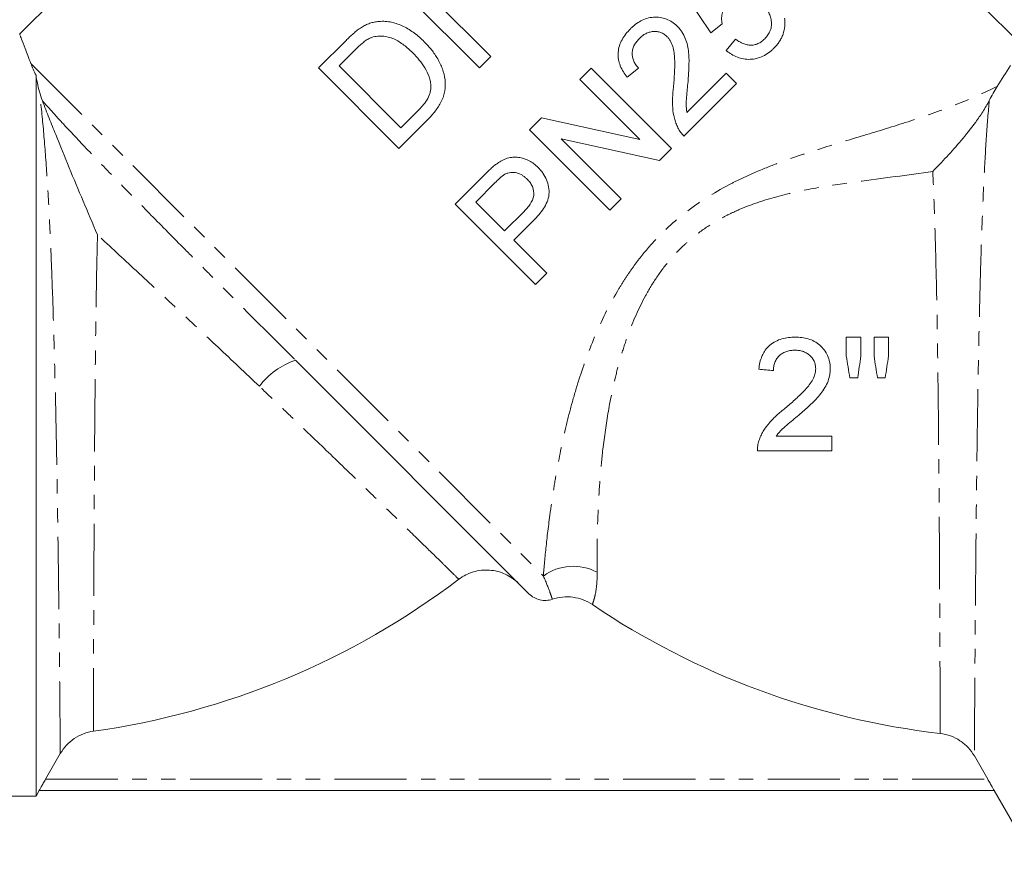
# Model space of a CAD drawing. Units: millimetres. Extents: x -178 to 631, y -148 to 379.
# Drawn here: x 318 to 405, y 149 to 223 of the extents above; entities that cross this region are included whole.
import ezdxf

# ---------------------------------------------------------------- set-up
doc = ezdxf.new("R2010")
doc.units = ezdxf.units.MM
doc.linetypes.add('PHANTOM', pattern=[12.7, 6.35, -1.27, 1.27, -1.27, 1.27, -1.27])

msp = doc.modelspace()

# ---------------------------------------------------------------- linework, layer by layer
at = {"color": 7, "linetype": 'Continuous', "lineweight": 15}
for p, q in [((361.928, 265.259), (318.352, 221.683)), ((407.437, 219.751), (361.928, 265.259)), ((379.132, 221.798), (376.231, 226.15)), ((358.778, 218.723), (351.707, 225.794)), ((354.499, 224.996), (359.775, 219.72)), ((380.129, 222.614), (379.132, 221.798)), ((344.636, 218.723), (347.054, 221.14)), ((380.492, 220.257), (381.308, 221.254)), ((347.883, 220.337), (346.449, 218.904)), ((359.775, 219.72), (358.778, 218.723)), ((351.707, 211.651), (344.636, 218.723)), ((346.449, 218.904), (351.888, 213.465)), ((367.619, 217.719), (368.616, 218.716)), ((368.616, 218.716), (375.687, 211.645)), ((372.786, 218.716), (371.789, 217.9)), ((377.033, 214.804), (380.492, 218.263)), ((380.492, 218.263), (381.399, 217.356)), ((319.79, 218.076), (319.79, 154.685)), ((372.895, 212.442), (367.619, 217.719)), ((381.399, 217.356), (376.775, 212.733)), ((351.888, 213.465), (353.346, 214.922)), ((354.24, 214.184), (351.707, 211.651)), ((363.177, 213.277), (364.231, 214.33)), ((364.231, 214.33), (372.895, 212.442)), ((370.248, 206.206), (363.177, 213.277)), ((374.633, 210.591), (365.969, 212.479)), ((365.969, 212.479), (371.245, 207.203)), ((375.687, 211.645), (374.633, 210.591)), ((356.65, 206.749), (359.248, 209.347)), ((360.151, 208.619), (358.463, 206.931)), ((371.245, 207.203), (370.248, 206.206)), ((363.721, 199.678), (356.65, 206.749)), ((358.463, 206.931), (361.001, 204.392)), ((361.001, 204.392), (362.707, 206.098)), ((363.549, 205.309), (361.817, 203.577)), ((361.817, 203.577), (364.718, 200.676)), ((364.718, 200.676), (363.721, 199.678)), ((363.141, 172.476), (342.597, 193.02)), ((321.928, 158.424), (320.636, 156.185)), ((402.312, 158.212), (403.481, 156.185)), ((319.79, 154.685), (320.079, 155.185)), ((320.077, 155.185), (404.04, 155.185)), ((404.038, 155.185), (407.79, 148.685)), ((273.255, 154.685), (319.79, 154.685))]:
    msp.add_line(p, q, dxfattribs=at)
at = {"color": 8, "linetype": 'PHANTOM', "lineweight": 0}
for p, q in [((319.333, 219.113), (364.407, 174.038)), ((320.636, 156.185), (403.481, 156.185))]:
    msp.add_line(p, q, dxfattribs=at)
for centre, radius, start, end in [((344.799, 186.654), 6.736, 109.0774, 142.83849), ((367.033, 170.463), 4.436, 61.66456, 126.29066)]:
    msp.add_arc(centre, radius, start, end, dxfattribs=at)
at = {"color": 7, "linetype": 'Continuous', "lineweight": 15}
for centre, start, end in [((315.29, 228.685), 277.95869, 307.19304), ((407.29, 228.685), 235.98693, 263.35444)]:
    msp.add_arc(centre, 68.96, start, end, dxfattribs=at)
for points, knots in [([(380.704, 224.458), (380.646, 224.396), (380.588, 224.335), (380.479, 224.206), (380.428, 224.138), (380.336, 223.998), (380.293, 223.925), (380.219, 223.772), (380.189, 223.691), (380.117, 223.448), (380.092, 223.283), (380.082, 223.031), (380.083, 222.946), (380.099, 222.779), (380.114, 222.696), (380.129, 222.614)], [0, 0, 0, 0, 0.125, 0.125, 0.25, 0.25, 0.375, 0.375, 0.5, 0.5, 0.75, 0.75, 0.875, 0.875, 1, 1, 1, 1]), ([(383.873, 221.281), (383.925, 221.335), (383.977, 221.39), (384.073, 221.503), (384.117, 221.562), (384.241, 221.745), (384.311, 221.878), (384.418, 222.156), (384.449, 222.298), (384.481, 222.59), (384.475, 222.735), (384.436, 223.019), (384.401, 223.16), (384.306, 223.427), (384.247, 223.555), (384.104, 223.801), (384.023, 223.919), (383.848, 224.144), (383.75, 224.248), (383.651, 224.351)], [0, 0, 0, 0, 0.0625, 0.0625, 0.125, 0.125, 0.25, 0.25, 0.375, 0.375, 0.5, 0.5, 0.625, 0.625, 0.75, 0.75, 0.875, 0.875, 1, 1, 1, 1]), ([(348.405, 222.288), (348.524, 222.357), (348.643, 222.427), (348.889, 222.549), (349.016, 222.602), (349.274, 222.691), (349.405, 222.727), (349.671, 222.78), (349.805, 222.795), (349.939, 222.81)], [0, 0, 0, 0, 0.25, 0.25, 0.5, 0.5, 0.75, 0.75, 1, 1, 1, 1]), ([(349.939, 222.81), (350.035, 222.817), (350.13, 222.823), (350.32, 222.825), (350.413, 222.821), (350.693, 222.8), (350.878, 222.778), (351.242, 222.7), (351.422, 222.65), (351.778, 222.521), (351.951, 222.448), (352.287, 222.284), (352.449, 222.192), (352.769, 221.997), (352.923, 221.889), (353.227, 221.664), (353.374, 221.544), (353.661, 221.293), (353.799, 221.161), (353.935, 221.027)], [0, 0, 0, 0, 0.0625, 0.0625, 0.125, 0.125, 0.25, 0.25, 0.375, 0.375, 0.5, 0.5, 0.625, 0.625, 0.75, 0.75, 0.875, 0.875, 1, 1, 1, 1]), ([(372.061, 222.161), (372.131, 222.228), (372.201, 222.296), (372.345, 222.425), (372.419, 222.486), (372.649, 222.661), (372.809, 222.767), (373.15, 222.95), (373.333, 223.026), (373.705, 223.136), (373.895, 223.171), (374.286, 223.197), (374.48, 223.19), (374.863, 223.136), (375.054, 223.087), (375.415, 222.952), (375.583, 222.86), (375.824, 222.699), (375.902, 222.642), (376.05, 222.518), (376.119, 222.451), (376.189, 222.385)], [0, 0, 0, 0, 0.0625, 0.0625, 0.125, 0.125, 0.25, 0.25, 0.375, 0.375, 0.5, 0.5, 0.625, 0.625, 0.75, 0.75, 0.875, 0.875, 0.9375, 0.9375, 1, 1, 1, 1]), ([(385.62, 223.113), (385.632, 222.994), (385.644, 222.876), (385.653, 222.638), (385.649, 222.519), (385.617, 222.162), (385.565, 221.92), (385.445, 221.576), (385.398, 221.464), (385.289, 221.246), (385.226, 221.14), (385.089, 220.932), (385.016, 220.831), (384.856, 220.64), (384.77, 220.55), (384.683, 220.46)], [0, 0, 0, 0, 0.125, 0.125, 0.25, 0.25, 0.5, 0.5, 0.625, 0.625, 0.75, 0.75, 0.875, 0.875, 1, 1, 1, 1]), ([(318.356, 221.679), (318.362, 221.663), (318.375, 221.628), (318.521, 221.247), (318.804, 220.508), (319.156, 219.581), (319.333, 219.113)], [0, 0, 0, 0, 0.193995, 0.400361, 0.697831, 1, 1, 1, 1]), ([(347.054, 221.14), (347.159, 221.245), (347.264, 221.349), (347.479, 221.554), (347.589, 221.653), (347.812, 221.848), (347.926, 221.943), (348.159, 222.125), (348.281, 222.208), (348.405, 222.288)], [0, 0, 0, 0, 0.25, 0.25, 0.5, 0.5, 0.75, 0.75, 1, 1, 1, 1]), ([(371.789, 217.9), (371.667, 218.054), (371.547, 218.21), (371.34, 218.542), (371.25, 218.717), (371.138, 218.993), (371.106, 219.088), (371.052, 219.279), (371.029, 219.376), (370.98, 219.669), (370.972, 219.872), (371.001, 220.27), (371.038, 220.465), (371.157, 220.849), (371.236, 221.034), (371.427, 221.384), (371.539, 221.55), (371.785, 221.869), (371.922, 222.016), (372.061, 222.161)], [0, 0, 0, 0, 0.125, 0.125, 0.25, 0.25, 0.3125, 0.3125, 0.375, 0.375, 0.5, 0.5, 0.625, 0.625, 0.75, 0.75, 0.875, 0.875, 1, 1, 1, 1]), ([(375.291, 221.47), (375.25, 221.508), (375.209, 221.547), (375.123, 221.619), (375.078, 221.651), (374.985, 221.713), (374.937, 221.743), (374.836, 221.794), (374.783, 221.816), (374.624, 221.874), (374.514, 221.9), (374.289, 221.928), (374.174, 221.93), (373.947, 221.915), (373.834, 221.893), (373.613, 221.831), (373.507, 221.79), (373.305, 221.684), (373.208, 221.62), (373.025, 221.482), (372.94, 221.404), (372.857, 221.325)], [0, 0, 0, 0, 0.0625, 0.0625, 0.125, 0.125, 0.1875, 0.1875, 0.25, 0.25, 0.375, 0.375, 0.5, 0.5, 0.625, 0.625, 0.75, 0.75, 0.875, 0.875, 1, 1, 1, 1]), ([(376.189, 222.385), (376.263, 222.306), (376.337, 222.228), (376.473, 222.063), (376.535, 221.976), (376.709, 221.709), (376.81, 221.518), (377.052, 220.921), (377.134, 220.504), (377.203, 219.866), (377.214, 219.652), (377.217, 219.225), (377.215, 219.012), (377.199, 218.585), (377.19, 218.373), (377.162, 217.947), (377.145, 217.734), (377.128, 217.522)], [0, 0, 0, 0, 0.0625, 0.0625, 0.125, 0.125, 0.25, 0.25, 0.5, 0.5, 0.625, 0.625, 0.75, 0.75, 0.875, 0.875, 1, 1, 1, 1]), ([(349.197, 221.36), (349.134, 221.331), (349.071, 221.301), (348.951, 221.232), (348.892, 221.195), (348.717, 221.079), (348.608, 220.992), (348.281, 220.728), (348.082, 220.532), (347.883, 220.337)], [0, 0, 0, 0, 0.125, 0.125, 0.25, 0.25, 0.5, 0.5, 1, 1, 1, 1]), ([(352.922, 220.045), (352.797, 220.168), (352.672, 220.289), (352.413, 220.521), (352.28, 220.631), (352.005, 220.839), (351.864, 220.938), (351.57, 221.117), (351.418, 221.201), (351.096, 221.34), (350.93, 221.394), (350.591, 221.473), (350.418, 221.503), (350.067, 221.529), (349.891, 221.525), (349.627, 221.49), (349.539, 221.473), (349.366, 221.425), (349.281, 221.393), (349.197, 221.36)], [0, 0, 0, 0, 0.125, 0.125, 0.25, 0.25, 0.375, 0.375, 0.5, 0.5, 0.625, 0.625, 0.75, 0.75, 0.875, 0.875, 0.9375, 0.9375, 1, 1, 1, 1]), ([(353.935, 221.027), (354.047, 220.912), (354.158, 220.798), (354.373, 220.562), (354.476, 220.44), (354.772, 220.065), (354.955, 219.804), (355.193, 219.385), (355.267, 219.24), (355.406, 218.945), (355.471, 218.794), (355.641, 218.336), (355.72, 218.018), (355.797, 217.361), (355.797, 217.035), (355.719, 216.548), (355.676, 216.385), (355.571, 216.07), (355.506, 215.918), (355.357, 215.621), (355.276, 215.476), (355.096, 215.195), (355, 215.06), (354.799, 214.797), (354.693, 214.669), (354.472, 214.422), (354.356, 214.303), (354.24, 214.184)], [0, 0, 0, 0, 0.0625, 0.0625, 0.125, 0.125, 0.25, 0.25, 0.3125, 0.3125, 0.375, 0.375, 0.5, 0.5, 0.625, 0.625, 0.6875, 0.6875, 0.75, 0.75, 0.8125, 0.8125, 0.875, 0.875, 0.9375, 0.9375, 1, 1, 1, 1]), ([(372.857, 221.325), (372.772, 221.236), (372.689, 221.145), (372.541, 220.951), (372.474, 220.85), (372.362, 220.632), (372.315, 220.515), (372.25, 220.277), (372.229, 220.156), (372.218, 219.908), (372.225, 219.785), (372.271, 219.545), (372.312, 219.426), (372.413, 219.202), (372.474, 219.096), (372.619, 218.896), (372.702, 218.806), (372.786, 218.716)], [0, 0, 0, 0, 0.125, 0.125, 0.25, 0.25, 0.375, 0.375, 0.5, 0.5, 0.625, 0.625, 0.75, 0.75, 0.875, 0.875, 1, 1, 1, 1]), ([(375.856, 217.103), (375.888, 217.478), (375.916, 217.854), (375.955, 218.607), (375.964, 218.985), (375.951, 219.552), (375.944, 219.741), (375.904, 220.115), (375.873, 220.303), (375.775, 220.667), (375.711, 220.843), (375.58, 221.095), (375.529, 221.176), (375.42, 221.33), (375.356, 221.401), (375.291, 221.47)], [0, 0, 0, 0, 0.25, 0.25, 0.5, 0.5, 0.625, 0.625, 0.75, 0.75, 0.875, 0.875, 0.9375, 0.9375, 1, 1, 1, 1]), ([(381.308, 221.254), (381.403, 221.187), (381.498, 221.121), (381.696, 221.001), (381.799, 220.948), (382.01, 220.854), (382.121, 220.815), (382.347, 220.754), (382.463, 220.738), (382.699, 220.725), (382.819, 220.731), (383.052, 220.776), (383.168, 220.811), (383.39, 220.909), (383.494, 220.971), (383.693, 221.113), (383.784, 221.197), (383.873, 221.281)], [0, 0, 0, 0, 0.125, 0.125, 0.25, 0.25, 0.375, 0.375, 0.5, 0.5, 0.625, 0.625, 0.75, 0.75, 0.875, 0.875, 1, 1, 1, 1]), ([(354.516, 217.092), (354.506, 217.238), (354.495, 217.383), (354.441, 217.665), (354.402, 217.803), (354.262, 218.211), (354.135, 218.474), (353.844, 218.965), (353.676, 219.194), (353.317, 219.635), (353.12, 219.842), (352.922, 220.045)], [0, 0, 0, 0, 0.125, 0.125, 0.25, 0.25, 0.5, 0.5, 0.75, 0.75, 1, 1, 1, 1]), ([(384.683, 220.46), (384.611, 220.39), (384.538, 220.321), (384.389, 220.189), (384.311, 220.127), (384.071, 219.95), (383.901, 219.846), (383.541, 219.671), (383.356, 219.606), (382.977, 219.513), (382.781, 219.486), (382.396, 219.474), (382.205, 219.487), (381.826, 219.552), (381.643, 219.604), (381.29, 219.739), (381.119, 219.826), (380.875, 219.973), (380.795, 220.025), (380.641, 220.138), (380.567, 220.197), (380.492, 220.257)], [0, 0, 0, 0, 0.0625, 0.0625, 0.125, 0.125, 0.25, 0.25, 0.375, 0.375, 0.5, 0.5, 0.625, 0.625, 0.75, 0.75, 0.875, 0.875, 0.9375, 0.9375, 1, 1, 1, 1]), ([(320.096, 216.626), (320.021, 216.905), (319.962, 217.162), (319.863, 217.641), (319.823, 217.865), (319.79, 218.076)], [0, 0, 0, 0, 0.5, 0.5, 1, 1, 1, 1]), ([(377.128, 217.522), (377.104, 217.294), (377.082, 217.066), (377.042, 216.61), (377.021, 216.382), (376.986, 215.928), (376.969, 215.7), (376.971, 215.36), (376.977, 215.248), (377, 215.025), (377.017, 214.914), (377.033, 214.804)], [0, 0, 0, 0, 0.25, 0.25, 0.5, 0.5, 0.75, 0.75, 0.875, 0.875, 1, 1, 1, 1]), ([(353.346, 214.922), (353.494, 215.074), (353.641, 215.227), (353.916, 215.55), (354.044, 215.718), (354.267, 216.08), (354.356, 216.27), (354.451, 216.569), (354.477, 216.673), (354.511, 216.881), (354.514, 216.987), (354.516, 217.092)], [0, 0, 0, 0, 0.25, 0.25, 0.5, 0.5, 0.75, 0.75, 0.875, 0.875, 1, 1, 1, 1]), ([(376.241, 213.457), (376.177, 213.593), (376.113, 213.731), (376.009, 214.014), (375.966, 214.159), (375.852, 214.6), (375.803, 214.905), (375.758, 215.528), (375.761, 215.842), (375.782, 216.315), (375.792, 216.473), (375.82, 216.788), (375.838, 216.945), (375.856, 217.103)], [0, 0, 0, 0, 0.125, 0.125, 0.25, 0.25, 0.5, 0.5, 0.75, 0.75, 0.875, 0.875, 1, 1, 1, 1]), ([(320.355, 215.828), (320.457, 215.567), (320.556, 215.313), (320.752, 214.812), (320.849, 214.565), (321.14, 213.828), (321.333, 213.342), (321.916, 211.888), (322.31, 210.922), (323.113, 208.976), (323.522, 207.997), (324.351, 206.027), (324.771, 205.035), (325.194, 204.04)], [0, 0, 0, 0, 0.0625, 0.0625, 0.125, 0.125, 0.25, 0.25, 0.5, 0.5, 0.75, 0.75, 1, 1, 1, 1]), ([(403.62, 215.859), (403.442, 215.514), (403.248, 215.188), (402.846, 214.558), (402.635, 214.253), (402.005, 213.386), (401.581, 212.857), (400.729, 211.848), (400.302, 211.371), (399.673, 210.692), (399.466, 210.472), (399.055, 210.042), (398.851, 209.832), (398.651, 209.629)], [0, 0, 0, 0, 0.125, 0.125, 0.25, 0.25, 0.5, 0.5, 0.75, 0.75, 0.875, 0.875, 1, 1, 1, 1]), ([(376.775, 212.733), (376.722, 212.785), (376.669, 212.838), (376.569, 212.95), (376.522, 213.008), (376.432, 213.129), (376.389, 213.191), (376.311, 213.321), (376.276, 213.389), (376.241, 213.457)], [0, 0, 0, 0, 0.25, 0.25, 0.5, 0.5, 0.75, 0.75, 1, 1, 1, 1]), ([(360.362, 210.329), (360.5, 210.422), (360.637, 210.513), (360.928, 210.664), (361.079, 210.729), (361.395, 210.827), (361.56, 210.86), (361.889, 210.889), (362.055, 210.883), (362.384, 210.838), (362.544, 210.8), (362.856, 210.698), (363.009, 210.635), (363.301, 210.482), (363.439, 210.395), (363.701, 210.2), (363.821, 210.088), (363.94, 209.975)], [0, 0, 0, 0, 0.125, 0.125, 0.25, 0.25, 0.375, 0.375, 0.5, 0.5, 0.625, 0.625, 0.75, 0.75, 0.875, 0.875, 1, 1, 1, 1]), ([(359.248, 209.347), (359.424, 209.522), (359.602, 209.695), (359.878, 209.944), (359.97, 210.026), (360.162, 210.183), (360.262, 210.256), (360.362, 210.329)], [0, 0, 0, 0, 0.5, 0.5, 0.75, 0.75, 1, 1, 1, 1]), ([(362.972, 208.949), (362.907, 209.01), (362.843, 209.071), (362.707, 209.182), (362.635, 209.233), (362.409, 209.37), (362.243, 209.443), (361.899, 209.53), (361.717, 209.547), (361.452, 209.521), (361.364, 209.505), (361.191, 209.451), (361.109, 209.411), (361.028, 209.371)], [0, 0, 0, 0, 0.125, 0.125, 0.25, 0.25, 0.5, 0.5, 0.75, 0.75, 0.875, 0.875, 1, 1, 1, 1]), ([(363.94, 209.975), (364.017, 209.894), (364.094, 209.814), (364.237, 209.646), (364.304, 209.558), (364.492, 209.288), (364.599, 209.092), (364.771, 208.683), (364.831, 208.471), (364.907, 208.035), (364.926, 207.81), (364.88, 207.369), (364.816, 207.149), (364.644, 206.735), (364.535, 206.537), (364.289, 206.157), (364.154, 205.978), (363.863, 205.634), (363.706, 205.471), (363.549, 205.309)], [0, 0, 0, 0, 0.0625, 0.0625, 0.125, 0.125, 0.25, 0.25, 0.375, 0.375, 0.5, 0.5, 0.625, 0.625, 0.75, 0.75, 0.875, 0.875, 1, 1, 1, 1]), ([(361.028, 209.371), (360.863, 209.271), (360.714, 209.148), (360.426, 208.891), (360.289, 208.755), (360.151, 208.619)], [0, 0, 0, 0, 0.5, 0.5, 1, 1, 1, 1]), ([(362.707, 206.098), (362.803, 206.198), (362.899, 206.297), (363.078, 206.507), (363.161, 206.617), (363.39, 206.961), (363.519, 207.217), (363.597, 207.763), (363.549, 208.04), (363.411, 208.352), (363.381, 208.414), (363.313, 208.531), (363.275, 208.587), (363.196, 208.696), (363.154, 208.749), (363.066, 208.851), (363.019, 208.9), (362.972, 208.949)], [0, 0, 0, 0, 0.125, 0.125, 0.25, 0.25, 0.5, 0.5, 0.75, 0.75, 0.8125, 0.8125, 0.875, 0.875, 0.9375, 0.9375, 1, 1, 1, 1]), ([(383.356, 192.229), (383.38, 192.426), (383.405, 192.623), (383.494, 193.006), (383.554, 193.194), (383.671, 193.468), (383.717, 193.559), (383.814, 193.732), (383.867, 193.816), (384.04, 194.058), (384.178, 194.207), (384.481, 194.467), (384.645, 194.578), (385, 194.764), (385.187, 194.838), (385.568, 194.949), (385.763, 194.988), (386.161, 195.038), (386.361, 195.046), (386.562, 195.05)], [0, 0, 0, 0, 0.125, 0.125, 0.25, 0.25, 0.3125, 0.3125, 0.375, 0.375, 0.5, 0.5, 0.625, 0.625, 0.75, 0.75, 0.875, 0.875, 1, 1, 1, 1]), ([(386.562, 195.05), (386.658, 195.048), (386.755, 195.046), (386.947, 195.036), (387.043, 195.027), (387.327, 194.988), (387.515, 194.95), (387.884, 194.84), (388.067, 194.765), (388.406, 194.581), (388.566, 194.473), (388.86, 194.216), (388.993, 194.074), (389.227, 193.766), (389.329, 193.597), (389.49, 193.245), (389.544, 193.06), (389.602, 192.775), (389.617, 192.678), (389.635, 192.484), (389.637, 192.387), (389.638, 192.289)], [0, 0, 0, 0, 0.0625, 0.0625, 0.125, 0.125, 0.25, 0.25, 0.375, 0.375, 0.5, 0.5, 0.625, 0.625, 0.75, 0.75, 0.875, 0.875, 0.9375, 0.9375, 1, 1, 1, 1]), ([(386.533, 193.896), (386.411, 193.893), (386.289, 193.888), (386.048, 193.856), (385.929, 193.832), (385.697, 193.758), (385.582, 193.708), (385.368, 193.587), (385.267, 193.518), (385.084, 193.35), (385.001, 193.259), (384.863, 193.057), (384.807, 192.944), (384.72, 192.714), (384.687, 192.594), (384.648, 192.349), (384.643, 192.225), (384.638, 192.101)], [0, 0, 0, 0, 0.125, 0.125, 0.25, 0.25, 0.375, 0.375, 0.5, 0.5, 0.625, 0.625, 0.75, 0.75, 0.875, 0.875, 1, 1, 1, 1]), ([(388.356, 192.277), (388.355, 192.334), (388.354, 192.391), (388.343, 192.503), (388.334, 192.559), (388.312, 192.669), (388.298, 192.724), (388.262, 192.832), (388.24, 192.885), (388.121, 193.143), (387.974, 193.322), (387.717, 193.546), (387.621, 193.609), (387.422, 193.721), (387.318, 193.766), (387.101, 193.833), (386.988, 193.857), (386.762, 193.888), (386.648, 193.893), (386.533, 193.896)], [0, 0, 0, 0, 0.0625, 0.0625, 0.125, 0.125, 0.1875, 0.1875, 0.25, 0.25, 0.5, 0.5, 0.625, 0.625, 0.75, 0.75, 0.875, 0.875, 1, 1, 1, 1]), ([(385.668, 188.79), (385.955, 189.031), (386.238, 189.276), (386.797, 189.779), (387.07, 190.039), (387.462, 190.448), (387.591, 190.586), (387.828, 190.88), (387.939, 191.035), (388.129, 191.363), (388.209, 191.534), (388.295, 191.805), (388.317, 191.899), (388.349, 192.086), (388.354, 192.182), (388.356, 192.277)], [0, 0, 0, 0, 0.25, 0.25, 0.5, 0.5, 0.625, 0.625, 0.75, 0.75, 0.875, 0.875, 0.9375, 0.9375, 1, 1, 1, 1]), ([(389.638, 192.289), (389.635, 192.182), (389.632, 192.074), (389.612, 191.861), (389.595, 191.756), (389.528, 191.443), (389.464, 191.237), (389.297, 190.841), (389.196, 190.653), (388.966, 190.293), (388.839, 190.119), (388.571, 189.786), (388.428, 189.628), (388.128, 189.325), (387.976, 189.175), (387.664, 188.885), (387.507, 188.742), (387.187, 188.462), (387.025, 188.324), (386.864, 188.187)], [0, 0, 0, 0, 0.0625, 0.0625, 0.125, 0.125, 0.25, 0.25, 0.375, 0.375, 0.5, 0.5, 0.625, 0.625, 0.75, 0.75, 0.875, 0.875, 1, 1, 1, 1]), ([(392.05, 191.46), (391.936, 191.46), (391.822, 191.46), (391.592, 191.46), (391.477, 191.46), (391.361, 191.46)], [0, 0, 0, 0, 0.5, 0.5, 1, 1, 1, 1]), ([(383.362, 185.939), (383.414, 186.083), (383.467, 186.227), (383.595, 186.503), (383.667, 186.636), (383.9, 187.029), (384.082, 187.279), (384.49, 187.75), (384.713, 187.969), (385.061, 188.287), (385.179, 188.391), (385.421, 188.593), (385.544, 188.691), (385.668, 188.79)], [0, 0, 0, 0, 0.125, 0.125, 0.25, 0.25, 0.5, 0.5, 0.75, 0.75, 0.875, 0.875, 1, 1, 1, 1]), ([(386.864, 188.187), (386.686, 188.042), (386.509, 187.897), (386.159, 187.602), (385.983, 187.457), (385.637, 187.16), (385.465, 187.012), (385.226, 186.77), (385.15, 186.686), (385.009, 186.512), (384.942, 186.422), (384.875, 186.332)], [0, 0, 0, 0, 0.25, 0.25, 0.5, 0.5, 0.75, 0.75, 0.875, 0.875, 1, 1, 1, 1]), ([(384.875, 186.332), (384.978, 186.332), (385.079, 186.332), (385.283, 186.332), (385.589, 186.332), (386.302, 186.332), (386.914, 186.332), (388.137, 186.332), (388.952, 186.332), (389.767, 186.332)], [0, 0, 0, 0, 0.0625, 0.0625, 0.125, 0.25, 0.5, 0.5, 1, 1, 1, 1]), ([(389.767, 186.332), (389.767, 186.118), (389.767, 185.904), (389.767, 185.477), (389.767, 185.263), (389.767, 185.05)], [0, 0, 0, 0, 0.5, 0.5, 1, 1, 1, 1]), ([(383.228, 185.05), (383.228, 185.125), (383.228, 185.201), (383.236, 185.351), (383.245, 185.426), (383.267, 185.575), (383.28, 185.649), (383.316, 185.796), (383.339, 185.867), (383.362, 185.939)], [0, 0, 0, 0, 0.25, 0.25, 0.5, 0.5, 0.75, 0.75, 1, 1, 1, 1]), ([(389.767, 185.05), (388.673, 185.05), (387.58, 185.05), (385.401, 185.05), (384.312, 185.05), (383.228, 185.05)], [0, 0, 0, 0, 0.5, 0.5, 1, 1, 1, 1]), ([(362.228, 173.39), (362.057, 173.56), (361.874, 173.713), (361.482, 173.985), (361.273, 174.104), (360.835, 174.303), (360.61, 174.382), (360.149, 174.499), (359.91, 174.538), (359.431, 174.571), (359.193, 174.566), (358.719, 174.513), (358.481, 174.465), (358.022, 174.329), (357.801, 174.241), (357.375, 174.025), (357.17, 173.897), (356.977, 173.751)], [0, 0, 0, 0, 0.125, 0.125, 0.25, 0.25, 0.375, 0.375, 0.5, 0.5, 0.625, 0.625, 0.75, 0.75, 0.875, 0.875, 1, 1, 1, 1]), ([(365.198, 171.995), (365.024, 171.936), (364.839, 171.901), (364.469, 171.883), (364.285, 171.899), (363.92, 171.984), (363.748, 172.051), (363.424, 172.231), (363.273, 172.344), (363.141, 172.476)], [0, 0, 0, 0, 0.25, 0.25, 0.5, 0.5, 0.75, 0.75, 1, 1, 1, 1]), ([(368.715, 171.523), (368.459, 171.696), (368.188, 171.836), (367.618, 172.053), (367.316, 172.13), (366.711, 172.211), (366.405, 172.217), (365.791, 172.158), (365.491, 172.094), (365.198, 171.995)], [0, 0, 0, 0, 0.25, 0.25, 0.5, 0.5, 0.75, 0.75, 1, 1, 1, 1]), ([(324.839, 160.389), (324.536, 160.346), (324.244, 160.271), (323.681, 160.055), (323.407, 159.912), (322.907, 159.575), (322.677, 159.379), (322.261, 158.933), (322.08, 158.689), (321.928, 158.424)], [0, 0, 0, 0, 0.25, 0.25, 0.5, 0.5, 0.75, 0.75, 1, 1, 1, 1]), ([(402.312, 158.212), (402.155, 158.483), (401.97, 158.731), (401.546, 159.182), (401.304, 159.385), (400.788, 159.725), (400.51, 159.866), (399.923, 160.08), (399.621, 160.151), (399.31, 160.188)], [0, 0, 0, 0, 0.25, 0.25, 0.5, 0.5, 0.75, 0.75, 1, 1, 1, 1]), ([(320.636, 156.185), (320.565, 156.062), (320.497, 155.942), (320.365, 155.71), (320.303, 155.6), (320.224, 155.457), (320.199, 155.412), (320.156, 155.334), (320.137, 155.3), (320.107, 155.244), (320.095, 155.222), (320.08, 155.192), (320.076, 155.185), (320.077, 155.185)], [0, 0, 0, 0, 0.25, 0.25, 0.5, 0.5, 0.625, 0.625, 0.75, 0.75, 0.875, 0.875, 1, 1, 1, 1]), ([(403.481, 156.185), (403.552, 156.062), (403.62, 155.942), (403.752, 155.71), (403.813, 155.6), (403.893, 155.457), (403.918, 155.412), (403.961, 155.334), (403.979, 155.3), (404.01, 155.244), (404.022, 155.222), (404.037, 155.192), (404.041, 155.185), (404.04, 155.185)], [0, 0, 0, 0, 0.25, 0.25, 0.5, 0.5, 0.625, 0.625, 0.75, 0.75, 0.875, 0.875, 1, 1, 1, 1])]:
    msp.add_open_spline(points, degree=3, knots=knots, dxfattribs=at)
for points in [[(319.79, 218.076), (319.607, 218.447), (319.454, 218.793), (319.333, 219.113)], [(405.481, 218.938), (405.096, 218.323), (404.711, 217.711), (404.326, 217.101)], [(320.096, 216.626), (320.165, 216.372), (320.247, 216.106), (320.355, 215.828)], [(404.326, 217.101), (404.08, 216.712), (403.846, 216.295), (403.62, 215.859)], [(391.049, 193.389), (391.049, 193.666), (391.049, 194.219), (391.049, 194.773), (391.049, 195.05)], [(391.049, 195.05), (391.262, 195.05), (391.69, 195.05), (392.117, 195.05), (392.331, 195.05)], [(392.331, 195.05), (392.331, 194.773), (392.331, 194.219), (392.331, 193.666), (392.331, 193.389)], [(393.485, 193.389), (393.485, 193.666), (393.485, 194.219), (393.485, 194.773), (393.485, 195.05)], [(393.485, 195.05), (393.698, 195.05), (394.126, 195.05), (394.553, 195.05), (394.767, 195.05)], [(394.767, 195.05), (394.767, 194.773), (394.767, 194.22), (394.767, 193.666), (394.767, 193.389)], [(391.361, 191.46), (391.257, 192.103), (391.153, 192.746), (391.049, 193.389)], [(392.331, 193.389), (392.237, 192.747), (392.144, 192.104), (392.05, 191.46)], [(393.791, 191.46), (393.689, 192.104), (393.587, 192.747), (393.485, 193.389)], [(394.767, 193.389), (394.667, 192.748), (394.567, 192.105), (394.466, 191.46)], [(384.638, 192.101), (384.211, 192.144), (383.784, 192.186), (383.356, 192.229)], [(394.466, 191.46), (394.354, 191.46), (394.129, 191.46), (393.904, 191.46), (393.791, 191.46)], [(320.077, 155.185), (320.078, 155.185), (320.079, 155.185), (320.079, 155.185)], [(404.04, 155.185), (404.038, 155.185), (404.038, 155.185), (404.038, 155.185)]]:
    msp.add_open_spline(points, degree=3, dxfattribs=at)
at = {"color": 8, "linetype": 'PHANTOM', "lineweight": 0}
for points, knots in [([(321.928, 158.424), (321.927, 158.506), (321.925, 158.721), (321.92, 159.406), (321.916, 159.875), (321.908, 160.778), (321.905, 161.11), (321.898, 161.829), (321.895, 162.217), (321.883, 163.463), (321.875, 164.404), (321.859, 165.986), (321.853, 166.542), (321.841, 167.691), (321.835, 168.286), (321.815, 170.133), (321.8, 171.446), (321.774, 173.539), (321.765, 174.259), (321.745, 175.719), (321.735, 176.46), (321.703, 178.715), (321.68, 180.262), (321.64, 182.648), (321.626, 183.458), (321.596, 185.081), (321.581, 185.893), (321.532, 188.33), (321.497, 189.958), (321.437, 192.402), (321.416, 193.217), (321.371, 194.848), (321.348, 195.655), (321.274, 198.046), (321.221, 199.604), (321.131, 201.886), (321.1, 202.638), (321.033, 204.124), (320.999, 204.859), (320.889, 207.005), (320.81, 208.368), (320.635, 210.964), (320.54, 212.197), (320.33, 214.534), (320.217, 215.622), (320.096, 216.626)], [0, 0, 0, 0, 0.0625, 0.0625, 0.125, 0.125, 0.15625, 0.15625, 0.1875, 0.1875, 0.25, 0.25, 0.28125, 0.28125, 0.3125, 0.3125, 0.375, 0.375, 0.40625, 0.40625, 0.4375, 0.4375, 0.5, 0.5, 0.53125, 0.53125, 0.5625, 0.5625, 0.625, 0.625, 0.65625, 0.65625, 0.6875, 0.6875, 0.75, 0.75, 0.78125, 0.78125, 0.8125, 0.8125, 0.875, 0.875, 0.9375, 0.9375, 1, 1, 1, 1]), ([(364.407, 174.038), (364.471, 174.819), (364.551, 175.701), (364.756, 177.638), (364.881, 178.693), (365.116, 180.391), (365.203, 180.979), (365.392, 182.176), (365.496, 182.786), (365.835, 184.649), (366.099, 185.934), (366.573, 187.914), (366.744, 188.583), (367.117, 189.937), (367.317, 190.615), (367.965, 192.649), (368.458, 194.003), (369.614, 196.687), (370.276, 198.017), (371.255, 199.647), (371.459, 199.972), (371.88, 200.611), (372.097, 200.926), (372.767, 201.854), (373.241, 202.452), (374.248, 203.601), (374.78, 204.152), (375.627, 204.942), (375.918, 205.2), (376.508, 205.696), (376.808, 205.936), (378.33, 207.091), (379.622, 207.88), (381.302, 208.742), (381.642, 208.908), (382.32, 209.226), (382.66, 209.379), (383.68, 209.819), (384.36, 210.091), (386.399, 210.855), (387.754, 211.3), (390.439, 212.142), (391.769, 212.537), (394.393, 213.332), (395.687, 213.732), (398.225, 214.574), (399.47, 215.016), (401.922, 215.984), (403.129, 216.509), (404.326, 217.101)], [0, 0, 0, 0, 0.0625, 0.0625, 0.125, 0.125, 0.15625, 0.15625, 0.1875, 0.1875, 0.25, 0.25, 0.28125, 0.28125, 0.3125, 0.3125, 0.375, 0.375, 0.4375, 0.4375, 0.453125, 0.453125, 0.46875, 0.46875, 0.5, 0.5, 0.53125, 0.53125, 0.546875, 0.546875, 0.5625, 0.5625, 0.625, 0.625, 0.640625, 0.640625, 0.65625, 0.65625, 0.6875, 0.6875, 0.75, 0.75, 0.8125, 0.8125, 0.875, 0.875, 0.9375, 0.9375, 1, 1, 1, 1]), ([(320.355, 215.828), (320.64, 215.505), (320.942, 215.168), (321.577, 214.467), (321.912, 214.101), (322.959, 212.971), (323.71, 212.174), (325.314, 210.494), (326.166, 209.611), (327.52, 208.22), (327.986, 207.742), (328.933, 206.775), (329.413, 206.285), (330.877, 204.798), (331.88, 203.783), (333.426, 202.222), (333.949, 201.696), (335.007, 200.63), (335.545, 200.088), (337.163, 198.463), (338.246, 197.377), (340.417, 195.202), (341.505, 194.112), (342.597, 193.02)], [0, 0, 0, 0, 0.0625, 0.0625, 0.125, 0.125, 0.25, 0.25, 0.375, 0.375, 0.4375, 0.4375, 0.5, 0.5, 0.625, 0.625, 0.6875, 0.6875, 0.75, 0.75, 0.875, 0.875, 1, 1, 1, 1]), ([(403.62, 215.859), (403.532, 214.889), (403.449, 213.838), (403.297, 211.579), (403.227, 210.372), (403.131, 208.44), (403.1, 207.773), (403.042, 206.41), (403.014, 205.717), (402.936, 203.599), (402.889, 202.139), (402.825, 199.874), (402.804, 199.106), (402.766, 197.546), (402.747, 196.749), (402.695, 194.357), (402.664, 192.754), (402.608, 189.527), (402.583, 187.905), (402.555, 185.864), (402.549, 185.455), (402.538, 184.644), (402.533, 184.24), (402.518, 183.036), (402.508, 182.242), (402.481, 179.885), (402.465, 178.347), (402.443, 176.094), (402.436, 175.348), (402.422, 173.897), (402.416, 173.191), (402.399, 171.128), (402.388, 169.827), (402.375, 167.988), (402.37, 167.393), (402.362, 166.247), (402.358, 165.701), (402.348, 164.144), (402.342, 163.212), (402.334, 161.974), (402.332, 161.588), (402.327, 160.871), (402.325, 160.542), (402.32, 159.655), (402.317, 159.19), (402.314, 158.679), (402.314, 158.54), (402.312, 158.327), (402.312, 158.253), (402.312, 158.212)], [0, 0, 0, 0, 0.0625, 0.0625, 0.125, 0.125, 0.15625, 0.15625, 0.1875, 0.1875, 0.25, 0.25, 0.28125, 0.28125, 0.3125, 0.3125, 0.375, 0.375, 0.4375, 0.4375, 0.453125, 0.453125, 0.46875, 0.46875, 0.5, 0.5, 0.5625, 0.5625, 0.59375, 0.59375, 0.625, 0.625, 0.6875, 0.6875, 0.71875, 0.71875, 0.75, 0.75, 0.8125, 0.8125, 0.84375, 0.84375, 0.875, 0.875, 0.9375, 0.9375, 0.96875, 0.96875, 1, 1, 1, 1]), ([(398.651, 209.629), (396.453, 209.292), (394.232, 209.029), (390.856, 208.564), (389.723, 208.397), (387.444, 207.994), (386.299, 207.758), (383.998, 207.151), (382.844, 206.781), (381.401, 206.165), (381.112, 206.034), (380.542, 205.757), (380.261, 205.612), (379.43, 205.152), (378.892, 204.816), (378.114, 204.26), (377.859, 204.066), (377.36, 203.66), (377.114, 203.448), (376.401, 202.792), (375.957, 202.329), (375.128, 201.356), (374.742, 200.847), (374.023, 199.786), (373.69, 199.234), (372.78, 197.565), (372.283, 196.421), (371.648, 194.678), (371.454, 194.092), (371.101, 192.917), (370.942, 192.333), (370.509, 190.592), (370.278, 189.447), (369.895, 187.195), (369.744, 186.088), (369.562, 184.465), (369.509, 183.929), (369.415, 182.884), (369.376, 182.373), (369.273, 180.876), (369.226, 179.925), (369.162, 178.129), (369.145, 177.283), (369.134, 176.103), (369.132, 175.727), (369.133, 175.017), (369.135, 174.682), (369.138, 174.367)], [0, 0, 0, 0, 0.125, 0.125, 0.1875, 0.1875, 0.25, 0.25, 0.3125, 0.3125, 0.328125, 0.328125, 0.34375, 0.34375, 0.375, 0.375, 0.390625, 0.390625, 0.40625, 0.40625, 0.4375, 0.4375, 0.46875, 0.46875, 0.5, 0.5, 0.5625, 0.5625, 0.59375, 0.59375, 0.625, 0.625, 0.6875, 0.6875, 0.75, 0.75, 0.78125, 0.78125, 0.8125, 0.8125, 0.875, 0.875, 0.9375, 0.9375, 0.96875, 0.96875, 1, 1, 1, 1]), ([(399.31, 160.188), (399.31, 160.261), (399.309, 160.436), (399.307, 160.977), (399.306, 161.345), (399.304, 162.043), (399.303, 162.302), (399.301, 162.863), (399.3, 163.165), (399.296, 164.135), (399.293, 164.866), (399.288, 166.089), (399.287, 166.517), (399.283, 167.418), (399.281, 167.889), (399.275, 169.345), (399.27, 170.377), (399.262, 172.019), (399.259, 172.581), (399.253, 173.737), (399.25, 174.332), (399.24, 176.156), (399.232, 177.406), (399.215, 179.971), (399.206, 181.286), (399.19, 183.308), (399.185, 183.992), (399.173, 185.36), (399.166, 186.044), (399.147, 188.097), (399.132, 189.467), (399.107, 191.523), (399.098, 192.209), (399.08, 193.581), (399.07, 194.267), (399.017, 197.648), (398.967, 200.24), (398.883, 203.343), (398.866, 203.955), (398.829, 205.152), (398.809, 205.739), (398.747, 207.464), (398.702, 208.569), (398.651, 209.629)], [0, 0, 0, 0, 0.0625, 0.0625, 0.125, 0.125, 0.15625, 0.15625, 0.1875, 0.1875, 0.25, 0.25, 0.28125, 0.28125, 0.3125, 0.3125, 0.375, 0.375, 0.40625, 0.40625, 0.4375, 0.4375, 0.5, 0.5, 0.5625, 0.5625, 0.59375, 0.59375, 0.625, 0.625, 0.6875, 0.6875, 0.71875, 0.71875, 0.75, 0.75, 0.875, 0.875, 0.90625, 0.90625, 0.9375, 0.9375, 1, 1, 1, 1]), ([(325.194, 204.04), (325.141, 201.839), (325.099, 199.557), (325.047, 196.008), (325.031, 194.804), (325.01, 192.964), (325.003, 192.349), (324.991, 191.123), (324.985, 190.511), (324.957, 187.456), (324.939, 185.026), (324.921, 182.008), (324.917, 181.41), (324.911, 180.231), (324.907, 179.65), (324.899, 177.928), (324.893, 176.81), (324.886, 175.18), (324.884, 174.644), (324.879, 173.589), (324.877, 173.067), (324.872, 171.545), (324.868, 170.585), (324.862, 168.772), (324.859, 167.92), (324.854, 166.324), (324.852, 165.578), (324.848, 164.239), (324.847, 163.641), (324.844, 162.585), (324.843, 162.128), (324.841, 161.551), (324.841, 161.378), (324.84, 161.073), (324.84, 160.94), (324.839, 160.601), (324.839, 160.455), (324.839, 160.389)], [0, 0, 0, 0, 0.125, 0.125, 0.1875, 0.1875, 0.21875, 0.21875, 0.25, 0.25, 0.375, 0.375, 0.40625, 0.40625, 0.4375, 0.4375, 0.5, 0.5, 0.53125, 0.53125, 0.5625, 0.5625, 0.625, 0.625, 0.6875, 0.6875, 0.75, 0.75, 0.8125, 0.8125, 0.875, 0.875, 0.90625, 0.90625, 0.9375, 0.9375, 1, 1, 1, 1]), ([(339.431, 190.723), (338.22, 191.872), (337.009, 193.018), (334.585, 195.303), (333.373, 196.442), (331.553, 198.145), (330.95, 198.707), (329.763, 199.813), (329.176, 200.359), (327.435, 201.973), (326.301, 203.02), (325.194, 204.04)], [0, 0, 0, 0, 0.25, 0.25, 0.5, 0.5, 0.625, 0.625, 0.75, 0.75, 1, 1, 1, 1]), ([(356.977, 173.751), (356.915, 173.812), (356.751, 173.972), (356.359, 174.356), (356.204, 174.508), (355.843, 174.861), (355.638, 175.062), (354.955, 175.729), (354.411, 176.261), (353.461, 177.188), (353.12, 177.521), (352.403, 178.22), (352.026, 178.587), (350.844, 179.738), (349.986, 180.572), (348.593, 181.924), (348.109, 182.394), (347.12, 183.35), (346.615, 183.838), (345.067, 185.333), (343.992, 186.368), (342.312, 187.978), (341.739, 188.526), (340.59, 189.622), (340.012, 190.171), (339.431, 190.723)], [0, 0, 0, 0, 0.125, 0.125, 0.1875, 0.1875, 0.25, 0.25, 0.375, 0.375, 0.4375, 0.4375, 0.5, 0.5, 0.625, 0.625, 0.6875, 0.6875, 0.75, 0.75, 0.875, 0.875, 0.9375, 0.9375, 1, 1, 1, 1]), ([(369.138, 174.367), (369.147, 173.462), (369.054, 172.8), (368.904, 172.104), (368.852, 171.924), (368.767, 171.657), (368.733, 171.569), (368.715, 171.523)], [0, 0, 0, 0, 0.5, 0.5, 0.75, 0.75, 1, 1, 1, 1]), ([(365.198, 171.995), (365.187, 172.03), (365.165, 172.095), (365.097, 172.293), (365.051, 172.426), (364.866, 172.928), (364.685, 173.401), (364.407, 174.038)], [0, 0, 0, 0, 0.25, 0.25, 0.5, 0.5, 1, 1, 1, 1])]:
    msp.add_open_spline(points, degree=3, knots=knots, dxfattribs=at)

doc.saveas('drawing.dxf')
